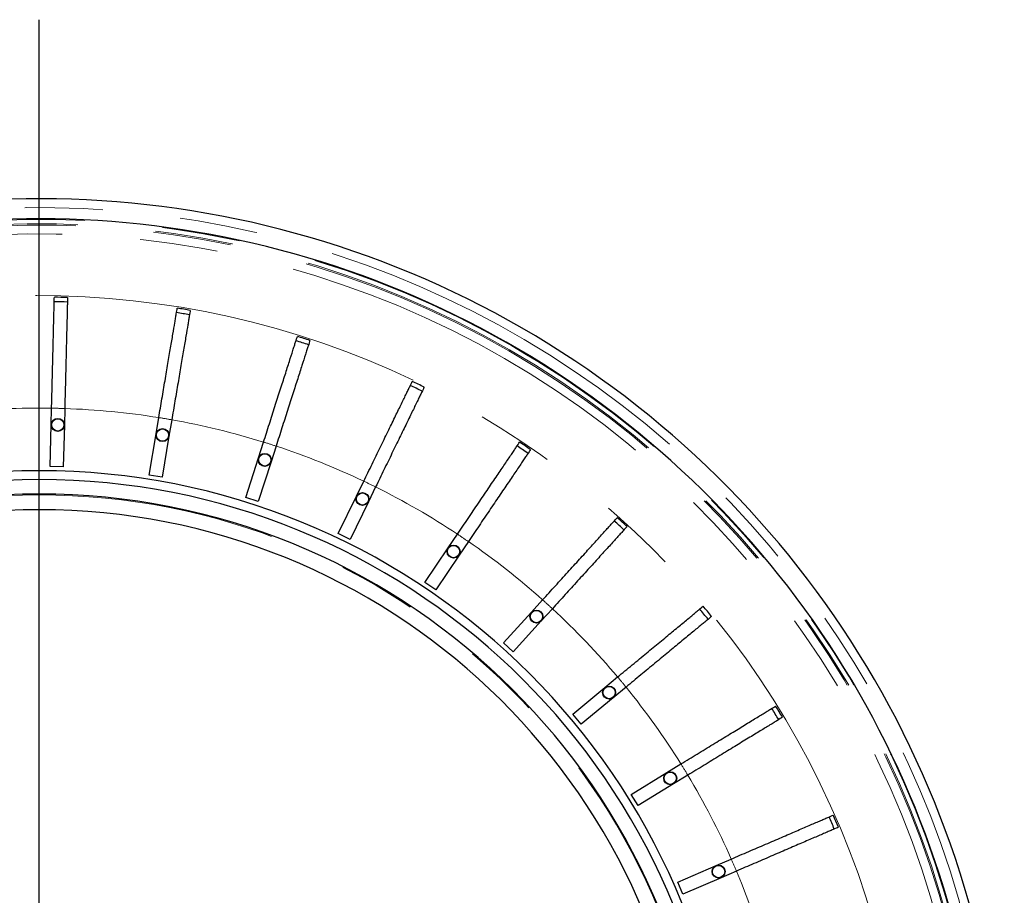
# Model space of a CAD drawing. Units: millimetres. Extents: x 104 to 1004, y 44 to 1434.
# Drawn here: x 735 to 815, y 582 to 653 of the extents above; entities that cross this region are included whole.
import ezdxf

# ---------------------------------------------------------------- set-up
doc = ezdxf.new("R2010")
doc.units = ezdxf.units.MM
doc.header["$LTSCALE"] = 5
doc.linetypes.add('PHANTOM', pattern=[12.7, 6.35, -1.27, 1.27, -1.27, 1.27, -1.27])
doc.layers.add('WAKU', color=7, linetype='Continuous')

# ---------------------------------------------------------------- blocks, each defined once
blk = doc.blocks.new('SW_CENTERMARKSYMBOL_5')
at = {"layer": 'WAKU', "color": 0}
blk.add_line((0, 3.571), (0, 93.151), dxfattribs=at)

msp = doc.modelspace()

# ---------------------------------------------------------------- linework, layer by layer
at = {"color": 7, "linetype": 'Continuous', "lineweight": 25}
for p, q in [((737.9018, 619.8329), (737.9355, 621.1817)), ((739.0065, 621.1549), (738.9729, 619.8062)), ((746.4329, 619.0866), (746.6576, 620.4169)), ((747.7141, 620.2384), (747.4893, 618.9081)), ((737.8171, 616.4411), (737.9018, 619.8329)), ((738.9729, 619.8062), (738.8882, 616.4144)), ((745.8676, 615.7411), (746.4329, 619.0866)), ((747.4893, 618.9081), (746.9241, 615.5626)), ((754.7716, 617.1369), (755.1829, 618.4218)), ((756.2034, 618.0952), (755.792, 616.8102)), ((753.7373, 613.9055), (754.7716, 617.1369)), ((738.8882, 616.4144), (737.8171, 616.4411)), ((755.792, 616.8102), (754.7577, 613.5789)), ((746.9241, 615.5626), (745.8676, 615.7411)), ((762.7492, 614.0233), (763.3388, 615.2369)), ((764.3025, 614.7687), (763.713, 613.5552)), ((754.7577, 613.5789), (753.7373, 613.9055)), ((761.2667, 610.9715), (762.7492, 614.0233)), ((763.713, 613.5552), (762.2304, 610.5033)), ((762.2304, 610.5033), (761.2667, 610.9715)), ((770.2041, 609.809), (770.96, 610.9266)), ((768.3034, 606.9985), (770.2041, 609.809)), ((771.8475, 610.3264), (771.0917, 609.2088)), ((771.0917, 609.2088), (769.191, 606.3983)), ((769.191, 606.3983), (768.3034, 606.9985)), ((776.9854, 604.5792), (777.8922, 605.5782)), ((774.705, 602.0669), (776.9854, 604.5792)), ((778.6855, 604.8581), (777.7787, 603.8591)), ((777.7787, 603.8591), (775.4984, 601.3468)), ((775.4984, 601.3468), (774.705, 602.0669)), ((782.9557, 598.4398), (783.9951, 599.3)), ((780.3418, 596.2767), (782.9557, 598.4398)), ((784.6782, 598.4746), (783.6388, 597.6144)), ((783.6388, 597.6144), (781.0249, 595.4512)), ((781.0249, 595.4512), (780.3418, 596.2767)), ((787.9941, 591.5152), (789.1451, 592.2191)), ((785.0997, 589.7449), (787.9941, 591.5152)), ((789.7041, 591.3051), (788.5531, 590.6011)), ((788.5531, 590.6011), (785.6587, 588.8309)), ((785.6587, 588.8309), (785.0997, 589.7449)), ((791.9987, 583.9455), (793.2379, 584.479)), ((788.8823, 582.604), (791.9987, 583.9455)), ((793.6615, 583.4948), (792.4223, 582.9614)), ((789.3059, 581.6199), (788.8823, 582.604)), ((792.4223, 582.9614), (789.3059, 581.6199))]:
    msp.add_line(p, q, dxfattribs=at)
for centre, radius in [((738.4373, 619.8196), 0.5295), ((738.4373, 619.8196), 0.4983), ((746.9611, 618.9973), 0.5295), ((746.9611, 618.9973), 0.4983), ((755.2818, 616.9735), 0.5295), ((755.2818, 616.9735), 0.4983), ((763.2311, 613.7892), 0.5295), ((763.2311, 613.7892), 0.4983), ((770.6479, 609.5089), 0.5295), ((770.6479, 609.5089), 0.4983), ((777.3821, 604.2191), 0.5295), ((777.3821, 604.2191), 0.4983), ((783.2972, 598.0271), 0.5295), ((783.2972, 598.0271), 0.4983), ((788.2736, 591.0582), 0.5295), ((788.2736, 591.0582), 0.4983), ((792.2105, 583.4534), 0.5295), ((792.2105, 583.4534), 0.4983)]:
    msp.add_circle(centre, radius, dxfattribs=at)
for radius, start, end in [(78.5714, 2.031822, 117.968178), (76.9372, 2.074997, 113.432609), (70.1977, 88.132743, 89.007257), (70.5652, 88.13502, 89.00498), (70.1977, 79.972743, 80.847257), (70.5652, 79.97502, 80.84498), (70.1977, 71.812743, 72.687257), (70.5652, 71.81502, 72.68498), (70.5652, 63.65502, 64.52498), (70.1977, 63.652743, 64.527257), (70.1977, 55.492743, 56.367257), (70.5652, 55.49502, 56.36498), (56.4286, 2.639865, 177.360135), (55.7143, 2.737973, 177.262027), (54.5357, 2.897745, 177.102255), (53.2572, 90, 176.93026), (53.2572, 3.06974, 90), (70.5652, 47.33502, 48.20498), (70.1977, 47.332743, 48.207257), (70.5652, 39.17502, 40.04498), (70.1977, 39.172743, 40.047257), (70.5652, 31.01502, 31.88498), (70.1977, 31.012743, 31.887257), (70.1977, 22.852743, 23.727257), (70.5652, 22.85502, 23.72498)]:
    msp.add_arc((736.9355, 559.6597), radius, start, end, dxfattribs=at)
at = {"color": 8, "linetype": 'PHANTOM', "lineweight": 18}
for radius, start, end in [(77.8571, 2.083942, 113.467125), (76.8911, 2.067107, 117.932893), (76.534, 2.085936, 117.914064), (76.4279, 2.088831, 117.911169), (75.7137, 2.089693, 117.910307), (70.685, 13.034108, 115.881709), (61.5301, 89.068854, 96.231146), (61.5301, 88.071146, 89.068854), (61.5301, 80.908854, 88.071146), (61.5301, 79.911146, 80.908854), (61.5301, 72.748854, 79.911146), (61.5301, 71.751146, 72.748854), (61.5301, 64.588854, 71.751146), (61.5301, 63.591146, 64.588854), (61.5301, 56.428854, 63.591146), (54.4639, 90, 177.09258), (54.4639, 2.90742, 90), (61.5301, 55.431146, 56.428854), (61.5301, 48.268854, 55.431146), (61.5301, 47.271146, 48.268854), (61.5301, 40.108854, 47.271146), (61.5301, 39.111146, 40.108854), (61.5301, 31.948854, 39.111146), (61.5301, 30.951146, 31.948854), (61.5301, 23.788854, 30.951146), (61.5301, 22.791146, 23.788854), (61.5301, 6.863542, 22.791146)]:
    msp.add_arc((736.9355, 559.6597), radius, start, end, dxfattribs=at)
at = {"color": 7, "linetype": 'Continuous', "lineweight": 25}
for points, knots in [([(737.9355, 621.1817), (737.9419, 621.4392), (737.9483, 621.6969), (737.9612, 622.2132), (737.9677, 622.4728), (737.9869, 623.2416), (737.9993, 623.7409), (738.0176, 624.4705), (738.0235, 624.7104), (738.0354, 625.1838), (738.0412, 625.4182), (738.0583, 626.1021), (738.069, 626.5317), (738.0841, 627.1378), (738.089, 627.3334), (738.0985, 627.7115), (738.103, 627.8948), (738.1161, 628.418), (738.1239, 628.7303), (738.1343, 629.1457), (738.1375, 629.2753), (738.1435, 629.5164), (738.1463, 629.6283), (738.1539, 629.9331), (738.1579, 630.0944), (738.1609, 630.2142)], [0, 0, 0, 0, 0.0625, 0.0625, 0.125, 0.125, 0.25, 0.25, 0.3125, 0.3125, 0.375, 0.375, 0.5, 0.5, 0.5625, 0.5625, 0.625, 0.625, 0.75, 0.75, 0.8125, 0.8125, 0.875, 0.875, 1, 1, 1, 1]), ([(739.232, 630.1875), (739.229, 630.0679), (739.225, 629.9074), (739.2175, 629.6064), (739.2148, 629.496), (739.2087, 629.2544), (739.2055, 629.123), (739.195, 628.705), (739.1872, 628.3926), (739.1743, 627.8744), (739.1698, 627.6933), (739.1603, 627.3141), (739.1553, 627.1155), (739.1401, 626.5051), (739.1294, 626.0755), (739.1125, 625.3975), (739.1067, 625.1659), (739.0948, 624.6912), (739.0887, 624.4474), (739.0704, 623.7122), (739.0579, 623.2129), (739.0389, 622.4504), (739.0325, 622.1939), (739.0196, 621.6764), (739.013, 621.4145), (739.0065, 621.1549)], [0, 0, 0, 0, 0.125, 0.125, 0.1875, 0.1875, 0.25, 0.25, 0.375, 0.375, 0.4375, 0.4375, 0.5, 0.5, 0.625, 0.625, 0.6875, 0.6875, 0.75, 0.75, 0.875, 0.875, 0.9375, 0.9375, 1, 1, 1, 1]), ([(746.6576, 620.4169), (746.7005, 620.6708), (746.7435, 620.9251), (746.8295, 621.4343), (746.8728, 621.6904), (747.0009, 622.4487), (747.0841, 622.9411), (747.2057, 623.6607), (747.2457, 623.8974), (747.3246, 624.3643), (747.3636, 624.5955), (747.4776, 625.2701), (747.5492, 625.6938), (747.6502, 626.2916), (747.6828, 626.4845), (747.7458, 626.8574), (747.7764, 627.0382), (747.8635, 627.5543), (747.9156, 627.8623), (747.9848, 628.2721), (748.0064, 628.3999), (748.0466, 628.6377), (748.0652, 628.748), (748.116, 629.0486), (748.1429, 629.2078), (748.1629, 629.326)], [0, 0, 0, 0, 0.0625, 0.0625, 0.125, 0.125, 0.25, 0.25, 0.3125, 0.3125, 0.375, 0.375, 0.5, 0.5, 0.5625, 0.5625, 0.625, 0.625, 0.75, 0.75, 0.8125, 0.8125, 0.875, 0.875, 1, 1, 1, 1]), ([(749.2193, 629.1475), (749.1994, 629.0295), (749.1727, 628.8712), (749.1225, 628.5743), (749.1041, 628.4654), (749.0638, 628.2271), (749.0419, 628.0975), (748.9723, 627.6852), (748.9202, 627.3771), (748.8339, 626.866), (748.8037, 626.6874), (748.7405, 626.3134), (748.7074, 626.1175), (748.6057, 625.5154), (748.5341, 625.0916), (748.4211, 624.4229), (748.3825, 624.1945), (748.3034, 623.7263), (748.2628, 623.4859), (748.1402, 622.7607), (748.057, 622.2682), (747.93, 621.5161), (747.8872, 621.2632), (747.801, 620.7527), (747.7573, 620.4944), (747.7141, 620.2384)], [0, 0, 0, 0, 0.125, 0.125, 0.1875, 0.1875, 0.25, 0.25, 0.375, 0.375, 0.4375, 0.4375, 0.5, 0.5, 0.625, 0.625, 0.6875, 0.6875, 0.75, 0.75, 0.875, 0.875, 0.9375, 0.9375, 1, 1, 1, 1]), ([(755.1829, 618.4218), (755.2615, 618.6671), (755.3401, 618.9127), (755.4975, 619.4045), (755.5767, 619.6519), (755.8111, 620.3843), (755.9634, 620.86), (756.1859, 621.555), (756.2591, 621.7836), (756.4034, 622.2346), (756.4749, 622.4579), (756.6835, 623.1095), (756.8145, 623.5188), (756.9993, 624.0961), (757.0589, 624.2825), (757.1743, 624.6427), (757.2302, 624.8173), (757.3897, 625.3158), (757.485, 625.6133), (757.6116, 626.0091), (757.6512, 626.1326), (757.7247, 626.3622), (757.7588, 626.4688), (757.8517, 626.7592), (757.9009, 626.9129), (757.9375, 627.0271)], [0, 0, 0, 0, 0.0625, 0.0625, 0.125, 0.125, 0.25, 0.25, 0.3125, 0.3125, 0.375, 0.375, 0.5, 0.5, 0.5625, 0.5625, 0.625, 0.625, 0.75, 0.75, 0.8125, 0.8125, 0.875, 0.875, 1, 1, 1, 1]), ([(758.9579, 626.7004), (758.9214, 626.5865), (758.8725, 626.4336), (758.7807, 626.1468), (758.747, 626.0416), (758.6734, 625.8115), (758.6333, 625.6863), (758.5058, 625.288), (758.4106, 624.9904), (758.2525, 624.4967), (758.1973, 624.3242), (758.0817, 623.963), (758.0211, 623.7738), (757.8349, 623.1922), (757.7039, 622.7829), (757.4972, 622.137), (757.4265, 621.9164), (757.2818, 621.4641), (757.2074, 621.2319), (756.9832, 620.5315), (756.8309, 620.0557), (756.5984, 619.3293), (756.5202, 619.085), (756.3624, 618.592), (756.2825, 618.3424), (756.2034, 618.0952)], [0, 0, 0, 0, 0.125, 0.125, 0.1875, 0.1875, 0.25, 0.25, 0.375, 0.375, 0.4375, 0.4375, 0.5, 0.5, 0.625, 0.625, 0.6875, 0.6875, 0.75, 0.75, 0.875, 0.875, 0.9375, 0.9375, 1, 1, 1, 1]), ([(763.3388, 615.2369), (763.4513, 615.4685), (763.564, 615.7005), (763.7896, 616.165), (763.9031, 616.3986), (764.2391, 617.0903), (764.4574, 617.5396), (764.7763, 618.196), (764.8812, 618.4119), (765.0881, 618.8378), (765.1905, 619.0488), (765.4895, 619.6641), (765.6772, 620.0507), (765.9421, 620.5959), (766.0276, 620.7719), (766.1929, 621.1121), (766.273, 621.2771), (766.5017, 621.7479), (766.6382, 622.0289), (766.8198, 622.4026), (766.8764, 622.5192), (766.9818, 622.7362), (767.0307, 622.8368), (767.1639, 623.111), (767.2345, 623.2562), (767.2869, 623.364)], [0, 0, 0, 0, 0.0625, 0.0625, 0.125, 0.125, 0.25, 0.25, 0.3125, 0.3125, 0.375, 0.375, 0.5, 0.5, 0.5625, 0.5625, 0.625, 0.625, 0.75, 0.75, 0.8125, 0.8125, 0.875, 0.875, 1, 1, 1, 1]), ([(768.2506, 622.8959), (768.1983, 622.7882), (768.1282, 622.6439), (767.9966, 622.373), (767.9483, 622.2737), (767.8427, 622.0563), (767.7853, 621.938), (767.6026, 621.5619), (767.466, 621.2809), (767.2395, 620.8146), (767.1604, 620.6517), (766.9946, 620.3105), (766.9078, 620.1318), (766.641, 619.5826), (766.4532, 619.196), (766.1569, 618.586), (766.0557, 618.3776), (765.8482, 617.9505), (765.7416, 617.7312), (765.4203, 617.0696), (765.202, 616.6204), (764.8687, 615.9343), (764.7566, 615.7035), (764.5304, 615.2379), (764.4159, 615.0022), (764.3025, 614.7687)], [0, 0, 0, 0, 0.125, 0.125, 0.1875, 0.1875, 0.25, 0.25, 0.375, 0.375, 0.4375, 0.4375, 0.5, 0.5, 0.625, 0.625, 0.6875, 0.6875, 0.75, 0.75, 0.875, 0.875, 0.9375, 0.9375, 1, 1, 1, 1]), ([(770.96, 610.9266), (771.1042, 611.1399), (771.2487, 611.3535), (771.538, 611.7813), (771.6835, 611.9964), (772.1143, 612.6335), (772.3941, 613.0472), (772.8029, 613.6517), (772.9374, 613.8506), (773.2026, 614.2428), (773.334, 614.437), (773.7173, 615.0037), (773.958, 615.3597), (774.2976, 615.8619), (774.4072, 616.0239), (774.6191, 616.3372), (774.7218, 616.4891), (775.015, 616.9227), (775.1901, 617.1815), (775.4228, 617.5257), (775.4955, 617.6331), (775.6306, 617.8328), (775.6933, 617.9255), (775.864, 618.1781), (775.9544, 618.3117), (776.0216, 618.4111)], [0, 0, 0, 0, 0.0625, 0.0625, 0.125, 0.125, 0.25, 0.25, 0.3125, 0.3125, 0.375, 0.375, 0.5, 0.5, 0.5625, 0.5625, 0.625, 0.625, 0.75, 0.75, 0.8125, 0.8125, 0.875, 0.875, 1, 1, 1, 1]), ([(776.9091, 617.8109), (776.8421, 617.7117), (776.7522, 617.5788), (776.5835, 617.3294), (776.5216, 617.2378), (776.3862, 617.0377), (776.3126, 616.9288), (776.0783, 616.5824), (775.9033, 616.3236), (775.6129, 615.8941), (775.5114, 615.7441), (775.2989, 615.4299), (775.1877, 615.2654), (774.8456, 614.7596), (774.6048, 614.4035), (774.2249, 613.8418), (774.0951, 613.6499), (773.8291, 613.2566), (773.6925, 613.0546), (773.2805, 612.4453), (773.0007, 612.0316), (772.5734, 611.3997), (772.4297, 611.1873), (772.1397, 610.7585), (771.9929, 610.5414), (771.8475, 610.3264)], [0, 0, 0, 0, 0.125, 0.125, 0.1875, 0.1875, 0.25, 0.25, 0.375, 0.375, 0.4375, 0.4375, 0.5, 0.5, 0.625, 0.625, 0.6875, 0.6875, 0.75, 0.75, 0.875, 0.875, 0.9375, 0.9375, 1, 1, 1, 1]), ([(777.8922, 605.5782), (778.0653, 605.7689), (778.2386, 605.9598), (778.5857, 606.3422), (778.7602, 606.5345), (779.2771, 607.1039), (779.6128, 607.4737), (780.1033, 608.0141), (780.2646, 608.1919), (780.5829, 608.5425), (780.7405, 608.7161), (781.2003, 609.2227), (781.4891, 609.5409), (781.8966, 609.9898), (782.0281, 610.1346), (782.2823, 610.4147), (782.4055, 610.5504), (782.7573, 610.938), (782.9673, 611.1693), (783.2466, 611.477), (783.3337, 611.573), (783.4958, 611.7516), (783.571, 611.8344), (783.7759, 612.0602), (783.8843, 612.1797), (783.9649, 612.2684)], [0, 0, 0, 0, 0.0625, 0.0625, 0.125, 0.125, 0.25, 0.25, 0.3125, 0.3125, 0.375, 0.375, 0.5, 0.5, 0.5625, 0.5625, 0.625, 0.625, 0.75, 0.75, 0.8125, 0.8125, 0.875, 0.875, 1, 1, 1, 1]), ([(784.7583, 611.5483), (784.6778, 611.4597), (784.57, 611.3409), (784.3676, 611.1179), (784.2933, 611.0361), (784.1309, 610.8572), (784.0426, 610.7599), (783.7615, 610.4502), (783.5515, 610.2189), (783.2031, 609.835), (783.0814, 609.7009), (782.8264, 609.42), (782.6929, 609.273), (782.2825, 608.8208), (781.9937, 608.5026), (781.5379, 608.0004), (781.3821, 607.8289), (781.063, 607.4773), (780.8991, 607.2968), (780.4048, 606.7522), (780.0691, 606.3823), (779.5564, 605.8175), (779.384, 605.6276), (779.0361, 605.2443), (778.86, 605.0503), (778.6855, 604.8581)], [0, 0, 0, 0, 0.125, 0.125, 0.1875, 0.1875, 0.25, 0.25, 0.375, 0.375, 0.4375, 0.4375, 0.5, 0.5, 0.625, 0.625, 0.6875, 0.6875, 0.75, 0.75, 0.875, 0.875, 0.9375, 0.9375, 1, 1, 1, 1]), ([(783.9951, 599.3), (784.1935, 599.4642), (784.3922, 599.6286), (784.79, 599.9578), (784.9901, 600.1234), (785.5826, 600.6137), (785.9673, 600.9321), (786.5296, 601.3974), (786.7145, 601.5505), (787.0793, 601.8523), (787.2599, 602.0019), (787.787, 602.438), (788.1181, 602.712), (788.5851, 603.0985), (788.7358, 603.2232), (789.0272, 603.4644), (789.1685, 603.5813), (789.5717, 603.915), (789.8124, 604.1142), (790.1325, 604.3791), (790.2324, 604.4617), (790.4182, 604.6155), (790.5044, 604.6869), (790.7393, 604.8812), (790.8636, 604.9841), (790.956, 605.0606)], [0, 0, 0, 0, 0.0625, 0.0625, 0.125, 0.125, 0.25, 0.25, 0.3125, 0.3125, 0.375, 0.375, 0.5, 0.5, 0.5625, 0.5625, 0.625, 0.625, 0.75, 0.75, 0.8125, 0.8125, 0.875, 0.875, 1, 1, 1, 1]), ([(791.6391, 604.2351), (791.5469, 604.1588), (791.4232, 604.0565), (791.1912, 603.8645), (791.1061, 603.7941), (790.92, 603.64), (790.8187, 603.5562), (790.4965, 603.2896), (790.2558, 603.0904), (789.8564, 602.7599), (789.7169, 602.6444), (789.4247, 602.4026), (789.2716, 602.2759), (788.8012, 601.8867), (788.4701, 601.6126), (787.9477, 601.1803), (787.7692, 601.0326), (787.4034, 600.7298), (787.2155, 600.5744), (786.6489, 600.1055), (786.2641, 599.787), (785.6765, 599.3007), (785.4789, 599.1372), (785.0801, 598.8071), (784.8782, 598.6401), (784.6782, 598.4745)], [0, 0, 0, 0, 0.125, 0.125, 0.1875, 0.1875, 0.25, 0.25, 0.375, 0.375, 0.4375, 0.4375, 0.5, 0.5, 0.625, 0.625, 0.6875, 0.6875, 0.75, 0.75, 0.875, 0.875, 0.9375, 0.9375, 1, 1, 1, 1]), ([(789.1451, 592.2191), (789.3648, 592.3535), (789.5848, 592.488), (790.0253, 592.7575), (790.2469, 592.893), (790.903, 593.2942), (791.329, 593.5548), (791.9516, 593.9356), (792.1564, 594.0608), (792.5603, 594.3079), (792.7604, 594.4302), (793.344, 594.7872), (793.7106, 595.0114), (794.2278, 595.3277), (794.3947, 595.4298), (794.7173, 595.6271), (794.8738, 595.7228), (795.3203, 595.9959), (795.5868, 596.1589), (795.9413, 596.3757), (796.0519, 596.4433), (796.2576, 596.5691), (796.3531, 596.6275), (796.6132, 596.7866), (796.7508, 596.8708), (796.8531, 596.9334)], [0, 0, 0, 0, 0.0625, 0.0625, 0.125, 0.125, 0.25, 0.25, 0.3125, 0.3125, 0.375, 0.375, 0.5, 0.5, 0.5625, 0.5625, 0.625, 0.625, 0.75, 0.75, 0.8125, 0.8125, 0.875, 0.875, 1, 1, 1, 1]), ([(797.4122, 596.0193), (797.3101, 595.9569), (797.1731, 595.8731), (796.9163, 595.716), (796.822, 595.6584), (796.6159, 595.5323), (796.5037, 595.4637), (796.147, 595.2456), (795.8804, 595.0825), (795.4382, 594.8121), (795.2837, 594.7175), (794.9601, 594.5196), (794.7906, 594.416), (794.2697, 594.0974), (793.9031, 593.8732), (793.3245, 593.5193), (793.1269, 593.3985), (792.7218, 593.1507), (792.5138, 593.0235), (791.8864, 592.6398), (791.4603, 592.3791), (790.8096, 591.9812), (790.5907, 591.8473), (790.1491, 591.5772), (789.9256, 591.4405), (789.7041, 591.3051)], [0, 0, 0, 0, 0.125, 0.125, 0.1875, 0.1875, 0.25, 0.25, 0.375, 0.375, 0.4375, 0.4375, 0.5, 0.5, 0.625, 0.625, 0.6875, 0.6875, 0.75, 0.75, 0.875, 0.875, 0.9375, 0.9375, 1, 1, 1, 1]), ([(793.2379, 584.479), (793.4745, 584.5808), (793.7113, 584.6827), (794.1856, 584.8869), (794.4242, 584.9896), (795.1306, 585.2937), (795.5893, 585.4911), (796.2597, 585.7797), (796.4801, 585.8746), (796.915, 586.0618), (797.1305, 586.1545), (797.7588, 586.425), (798.1535, 586.5949), (798.7104, 586.8346), (798.8901, 586.912), (799.2375, 587.0615), (799.4059, 587.134), (799.8867, 587.341), (800.1736, 587.4645), (800.5553, 587.6288), (800.6743, 587.68), (800.8959, 587.7754), (800.9987, 587.8197), (801.2787, 587.9402), (801.4269, 588.004), (801.537, 588.0514)], [0, 0, 0, 0, 0.0625, 0.0625, 0.125, 0.125, 0.25, 0.25, 0.3125, 0.3125, 0.375, 0.375, 0.5, 0.5, 0.5625, 0.5625, 0.625, 0.625, 0.75, 0.75, 0.8125, 0.8125, 0.875, 0.875, 1, 1, 1, 1]), ([(801.9607, 587.0673), (801.8508, 587.02), (801.7033, 586.9565), (801.4268, 586.8375), (801.3253, 586.7938), (801.1033, 586.6982), (800.9826, 586.6463), (800.5985, 586.4809), (800.3115, 586.3574), (799.8353, 586.1524), (799.669, 586.0808), (799.3206, 585.9308), (799.1381, 585.8523), (798.5773, 585.6109), (798.1825, 585.4409), (797.5596, 585.1728), (797.3468, 585.0812), (796.9107, 584.8934), (796.6867, 584.797), (796.0112, 584.5062), (795.5524, 584.3088), (794.8518, 584.0072), (794.6161, 583.9057), (794.1407, 583.7011), (793.9, 583.5975), (793.6615, 583.4948)], [0, 0, 0, 0, 0.125, 0.125, 0.1875, 0.1875, 0.25, 0.25, 0.375, 0.375, 0.4375, 0.4375, 0.5, 0.5, 0.625, 0.625, 0.6875, 0.6875, 0.75, 0.75, 0.875, 0.875, 0.9375, 0.9375, 1, 1, 1, 1])]:
    msp.add_open_spline(points, degree=3, knots=knots, dxfattribs=at)

# ---------------------------------------------------------------- block references
at = {"layer": 'WAKU'}
msp.add_blockref('SW_CENTERMARKSYMBOL_5', (736.9355, 559.6597), dxfattribs=at)

doc.saveas('drawing.dxf')
